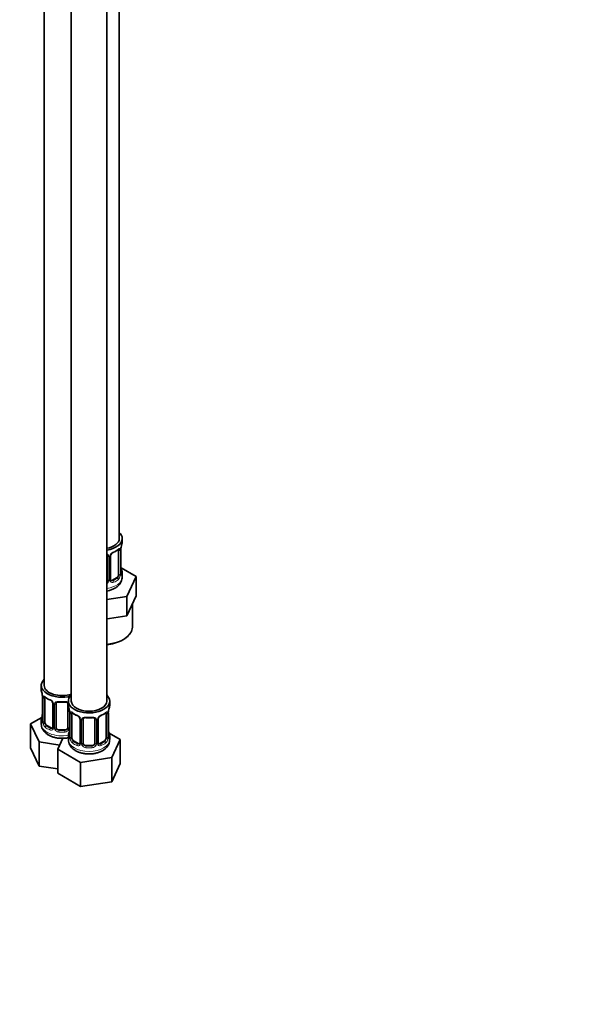
# Model space of a CAD drawing. Units: millimetres. Extents: x 0 to 744, y 0 to 1164.
# Drawn here: x 552 to 744, y 0 to 334 of the extents above; entities that cross this region are included whole.
import ezdxf
from ezdxf import colors
from ezdxf.entities.mleader import LeaderData, LeaderLine
from ezdxf.math import Vec2, Vec3

# ---------------------------------------------------------------- set-up
doc = ezdxf.new("R2010")
doc.units = ezdxf.units.MM
doc.layers.add('DV7_Défaut', color=7, linetype='Continuous')
doc.layers.add('Défaut', color=7, linetype='Continuous')

# ---------------------------------------------------------------- blocks, each defined once
blk = doc.blocks.new('_DOT')
at = {"color": 0}
blk.add_line((0, 0), (-1, 0), dxfattribs=at)
at = {"color": 0, "const_width": 0.333}
blk.add_lwpolyline([(-0.1665, 0, 1), (0.1665, 0, 1)], format="xyb", close=True, dxfattribs=at)
blk = doc.blocks.new('SE6')
at = {"layer": 'DV7_Défaut', "color": 7, "linetype": 'Continuous', "lineweight": 35}
for p, q in [((585.43, 157.95), (585.43, 382.86)), ((559.99, 354.28), (559.99, 108.15)), ((569.18, 348.97), (569.18, 102.84)), ((581.18, 102.84), (581.18, 348.97)), ((586.43, 156.74), (586.43, 157.95)), ((585.22, 153.89), (585.22, 145.82)), ((585.98, 146.15), (585.98, 154.22)), ((581.43, 152.02), (581.43, 143.96)), ((582.48, 144.05), (582.48, 152.11)), ((591.14, 145.07), (586.09, 147.98)), ((582.67, 143.69), (582.56, 143.82)), ((584.52, 144.6), (583.1, 143.78)), ((586.43, 144.89), (586.43, 146.39)), ((588, 138.31), (591.14, 145.07)), ((591.14, 138.54), (591.14, 145.07)), ((581.18, 137.25), (588, 138.31)), ((588, 131.77), (588, 138.31)), ((589.57, 135.16), (591.14, 138.54)), ((588, 131.77), (589.57, 135.16)), ((589.93, 128.15), (589.93, 135.93)), ((581.18, 130.72), (582.14, 130.87)), ((582.14, 130.87), (588, 131.77)), ((558.99, 108.15), (558.99, 106.68)), ((559.44, 104.15), (559.44, 96.09)), ((560.19, 95.76), (560.19, 103.82)), ((562.94, 102.04), (562.94, 93.98)), ((563.99, 93.89), (563.99, 101.95)), ((567.99, 101.95), (567.99, 93.89)), ((568.18, 102.84), (568.18, 101.37)), ((582.18, 101.37), (582.18, 102.84)), ((559.16, 97.26), (555.39, 95.09)), ((568.63, 98.84), (568.63, 90.78)), ((569.38, 90.45), (569.38, 98.51)), ((580.98, 98.51), (580.98, 90.45)), ((581.73, 90.78), (581.73, 98.84)), ((555.39, 95.09), (558.23, 88.97)), ((555.39, 86.92), (555.39, 95.09)), ((558.99, 96.33), (558.99, 95.08)), ((562.31, 93.71), (560.9, 94.53)), ((572.13, 96.74), (572.13, 88.67)), ((573.18, 88.58), (573.18, 96.65)), ((577.18, 96.65), (577.18, 88.58)), ((578.24, 88.67), (578.24, 96.74)), ((566.3, 90.2), (564.59, 86.5)), ((566.99, 93.07), (564.99, 93.07)), ((568.18, 91.02), (568.18, 89.78)), ((585.78, 89.78), (582.02, 91.95)), ((582.18, 89.78), (582.18, 91.02)), ((555.39, 86.92), (558.23, 80.81)), ((558.23, 88.97), (565.23, 87.89)), ((558.23, 80.81), (558.23, 88.97)), ((571.51, 88.41), (570.09, 89.22)), ((576.18, 87.77), (574.18, 87.77)), ((578.43, 88.32), (578.32, 88.45)), ((580.27, 89.22), (578.86, 88.41)), ((582.94, 83.66), (585.78, 89.78)), ((585.78, 81.62), (585.78, 89.78)), ((564.59, 86.5), (572.34, 82.03)), ((564.59, 78.34), (564.59, 86.5)), ((572.34, 82.03), (582.94, 83.66)), ((582.94, 75.5), (582.94, 83.66)), ((558.23, 80.81), (564.59, 79.82)), ((572.34, 73.86), (572.34, 82.03)), ((582.94, 75.5), (585.78, 81.62)), ((564.59, 78.34), (572.34, 73.86)), ((572.34, 73.86), (582.94, 75.5))]:
    blk.add_line(p, q, dxfattribs=at)
at = {"layer": 'DV7_Défaut', "color": 7, "linetype": 'Continuous', "lineweight": 18}
for p, q in [((585.84, 153.98), (585.84, 145.91)), ((585.95, 146.07), (585.95, 154.13)), ((581.97, 151.84), (581.97, 143.77)), ((582.24, 143.84), (582.24, 151.9)), ((583.1, 143.78), (583.33, 143.65)), ((584.52, 144.6), (584.75, 144.47)), ((559.47, 104.07), (559.47, 96)), ((559.58, 95.85), (559.58, 103.91)), ((563.18, 101.83), (563.18, 93.77)), ((563.45, 93.7), (563.45, 101.77)), ((568.53, 99.69), (568.53, 93.7)), ((568.66, 98.76), (568.66, 90.7)), ((568.77, 90.54), (568.77, 98.6)), ((581.59, 98.6), (581.59, 90.54)), ((581.71, 90.7), (581.71, 98.76)), ((560.9, 94.53), (560.67, 94.4)), ((562.31, 93.71), (562.08, 93.58)), ((572.37, 96.53), (572.37, 88.46)), ((572.64, 88.4), (572.64, 96.46)), ((577.73, 96.46), (577.73, 88.4)), ((578, 88.46), (578, 96.53)), ((564.99, 93.07), (564.99, 92.89)), ((566.99, 93.07), (566.99, 92.89)), ((570.09, 89.22), (569.86, 89.09)), ((571.51, 88.41), (571.28, 88.28)), ((574.18, 87.77), (574.18, 87.58)), ((576.18, 87.77), (576.18, 87.58)), ((578.86, 88.41), (579.09, 88.28)), ((580.27, 89.22), (580.5, 89.09))]:
    blk.add_line(p, q, dxfattribs=at)
at = {"layer": 'DV7_Défaut', "color": 7, "linetype": 'Continuous', "lineweight": 35}
for centre, radius, start, end in [((580.91, 159.5), 6.71, 292.591, 307.4792), ((589.5, 154.09), 3.55, 170.0079, 179.3454), ((600.6, 151.94), 14.86, 163.606, 169.2521), ((583.07, 152.15), 0.583, 147.8718, 183.6548), ((584.21, 151.59), 1.85, 112.942, 151.8371), ((600.6, 151.2), 14.86, 190.7479, 196.394), ((582.72, 144), 0.238, 167.274, 226.2383), ((587.02, 146.12), 1.04, 177.8505, 193.8521), ((544.82, 101.87), 14.86, 10.7478, 16.3941), ((555.91, 104.03), 3.55, 0.6583, 9.9884), ((564.4, 109.24), 6.49, 232.2655, 247.6644), ((561.21, 101.54), 1.84, 27.7466, 66.9213), ((562.46, 102.12), 0.472, 352.0272, 35.9975), ((564.19, 102.08), 0.182, 129.857, 187.3914), ((565.99, 114.25), 11.78, 264.9577, 275.0423), ((554.01, 96.56), 14.86, 10.7478, 16.3941), ((596.36, 96.56), 14.86, 163.606, 169.2521), ((544.82, 101.13), 14.86, 343.6059, 349.2522), ((565.11, 98.72), 3.55, 0.6583, 9.9884), ((573.59, 103.93), 6.49, 232.2655, 247.6644), ((570.4, 96.23), 1.84, 27.7466, 66.9213), ((571.65, 96.81), 0.472, 352.0272, 35.9975), ((573.38, 96.77), 0.182, 129.857, 187.3914), ((575.18, 108.94), 11.78, 264.9577, 275.0423), ((578.83, 96.78), 0.583, 147.8718, 183.6548), ((579.96, 96.21), 1.85, 112.942, 151.8371), ((576.67, 104.13), 6.71, 292.591, 307.4792), ((585.26, 98.72), 3.55, 170.0079, 179.3454), ((558.59, 96.01), 0.845, 345.6263, 3.1887), ((554.01, 95.83), 14.86, 343.6059, 349.2522), ((567.79, 90.7), 0.845, 345.6263, 3.1887), ((582.78, 90.74), 1.04, 177.8505, 193.8521), ((596.36, 95.83), 14.86, 190.7479, 196.394), ((578.48, 88.63), 0.238, 167.274, 226.2383), ((577.82, 89.9), 4.34, 295.9415, 358.0476)]:
    blk.add_arc(centre, radius, start, end, dxfattribs=at)
at = {"layer": 'DV7_Défaut', "color": 7, "linetype": 'Continuous', "lineweight": 18}
for centre, radius, start, end in [((584.73, 154.02), 1.1, 357.6841, 19.526), ((581.18, 151.85), 0.785, 359.1311, 35.0336), ((583.4, 151.88), 1.16, 151.7186, 178.9861), ((584.54, 151.19), 2.5, 113.0004, 150.18), ((580.25, 144.14), 1.2, 321.6165, 333.3802), ((580.87, 143.79), 1.1, 330.5042, 359.168), ((583.02, 143.82), 0.779, 178.9659, 214.7127), ((583.05, 144.33), 0.735, 239.1991, 292.8078), ((583.48, 145.69), 2.32, 313.1842, 351.2464), ((582.94, 145.94), 2.89, 348.0493, 359.4931), ((587.24, 146.03), 1.29, 178.1771, 196.676), ((580.34, 144.12), 1.72, 299.5444, 329.7127), ((583.13, 144), 0.972, 219.7872, 297.134), ((560.69, 103.95), 1.11, 160.4927, 182.2972), ((560.87, 101.12), 2.5, 29.8198, 66.9998), ((562.01, 101.81), 1.16, 1.0203, 28.275), ((564.23, 101.78), 0.785, 144.9712, 180.8641), ((569.88, 98.65), 1.11, 160.4927, 182.2972), ((570.07, 95.82), 2.5, 29.8198, 66.9998), ((571.21, 96.51), 1.16, 1.0203, 28.275), ((573.43, 96.47), 0.785, 144.9712, 180.8641), ((576.94, 96.47), 0.785, 359.1311, 35.0336), ((579.16, 96.51), 1.16, 151.7186, 178.9861), ((580.3, 95.82), 2.5, 113.0004, 150.18), ((580.49, 98.65), 1.1, 357.6841, 19.526), ((558.18, 95.96), 1.29, 343.3385, 1.8084), ((562.48, 95.87), 2.89, 180.5093, 191.9483), ((561.93, 95.62), 2.32, 188.7542, 226.8152), ((562.37, 94.27), 0.746, 247.8303, 299.903), ((562.4, 93.76), 0.779, 325.2937, 1.0277), ((564.55, 93.72), 1.1, 180.837, 209.4908), ((565.17, 94.08), 1.21, 206.8319, 261.5389), ((566.82, 94.08), 1.2, 278.249, 333.3802), ((567.44, 93.72), 1.1, 330.5042, 359.168), ((562.29, 93.93), 0.972, 242.8666, 320.2121), ((565.08, 94.05), 1.72, 210.2871, 265.0453), ((566.9, 94.05), 1.72, 274.9548, 329.7127), ((567.37, 90.65), 1.29, 343.3385, 1.8084), ((571.67, 90.56), 2.89, 180.5093, 191.9483), ((578.7, 90.56), 2.89, 348.0493, 359.4931), ((583, 90.65), 1.29, 178.1771, 196.676), ((571.13, 90.32), 2.32, 188.7542, 226.8152), ((571.48, 88.63), 0.972, 242.8666, 320.2121), ((571.56, 88.97), 0.746, 247.8303, 299.903), ((571.59, 88.45), 0.779, 325.2937, 1.0277), ((573.74, 88.41), 1.1, 180.837, 209.4908), ((574.27, 88.74), 1.72, 210.2871, 265.0453), ((574.36, 88.78), 1.21, 206.8319, 261.5389), ((576.01, 88.77), 1.2, 278.249, 333.3802), ((576.1, 88.74), 1.72, 274.9548, 329.7127), ((576.63, 88.41), 1.1, 330.5042, 359.168), ((578.78, 88.45), 0.779, 178.9659, 214.7127), ((578.88, 88.63), 0.972, 219.7872, 297.134), ((578.8, 88.95), 0.735, 239.1991, 292.8078), ((579.24, 90.32), 2.32, 313.1842, 351.2464)]:
    blk.add_arc(centre, radius, start, end, dxfattribs=at)
at = {"layer": 'DV7_Défaut', "color": 7, "linetype": 'Continuous', "lineweight": 35}
for centre, major_axis, ratio, start_param, end_param in [((579.43, 157.95), (6, 0), 0.57735, 5.00964, 6.283185), ((579.43, 157.95), (7, 0), 0.57735, 4.966155, 6.283185), ((579.43, 157.95), (7, 0), 0.57735, 0, 0.5411), ((584.52, 153.48), (0.5, 0.866), 0.57735, 5.497787, 5.9443), ((585.58, 154.22), (-0.4, 0), 0.57735, 2.769946, 3.141593), ((579.43, 156.74), (-7, 0), 0.57735, 2.989492, 3.141593), ((582.08, 152.11), (-0.4, 0), 0.57735, 3.141593, 3.1619), ((583.33, 153.67), (-0.156, 0.368), 0.483207, 3.111724, 3.992305), ((585.63, 148.35), (-0.395, -0.063), 0.166114, 2.62932, 3.429422), ((579.43, 146.39), (-7, 0), 0.57735, 2.989492, 3.293694), ((580.43, 143.96), (1, 0), 0.816497, 5.571649, 5.836672), ((580.43, 143.96), (1, 0), 0.816497, 5.836672, 6.283185), ((582.21, 143.59), (-0.333, -0.222), 0.670791, 3.155469, 3.18166), ((583.1, 144.6), (0.5, 0.866), 0.57735, 3.205811, 3.926991), ((584.52, 145.41), (0.5, 0.866), 0.57735, 3.926991, 5.051274), ((584.52, 145.41), (0.5, 0.866), 0.57735, 5.051274, 5.497787), ((579.43, 128.15), (10.5, 0), 0.57735, 6.212593, 6.283185), ((565.99, 108.15), (7, 0), 0.57735, 2.600493, 5.185947), ((565.99, 108.15), (6, 0), 0.57735, 3.141593, 5.273426), ((565.99, 106.68), (7, 0), 0.57735, 3.141593, 3.293694), ((559.84, 104.15), (0.4, 0), 0.57735, 3.141591, 3.513239), ((560.9, 103.41), (-0.5, 0.866), 0.57735, 0.338885, 0.785398), ((575.18, 102.84), (7, 0), 0.57735, 2.600493, 6.283185), ((575.18, 102.84), (7, 0), 0.57735, 0, 0.5411), ((562.08, 103.61), (0.156, 0.368), 0.483207, 2.29088, 3.153563), ((563.34, 102.04), (0.4, 0), 0.57735, 3.11649, 3.141591), ((575.18, 101.37), (7, 0), 0.57735, 3.141593, 3.293694), ((575.18, 102.84), (6, 0), 0.57735, 3.141593, 6.283185), ((575.18, 101.37), (-7, 0), 0.57735, 2.989492, 3.141593), ((565.99, 96.33), (7, 0), 0.57735, 2.989492, 3.293694), ((559.79, 98.28), (0.395, -0.063), 0.166114, 2.853764, 3.653865), ((569.03, 98.84), (0.4, 0), 0.57735, 3.141591, 3.513239), ((570.09, 98.1), (-0.5, 0.866), 0.57735, 0.338885, 0.785398), ((571.28, 98.3), (0.156, 0.368), 0.483207, 2.29088, 3.153563), ((579.09, 98.3), (-0.156, 0.368), 0.483207, 3.111724, 3.142104), ((580.27, 98.1), (0.5, 0.866), 0.57735, 5.497787, 5.9443), ((581.33, 98.84), (-0.4, 0), 0.57735, 2.769946, 3.141593), ((559.84, 96.09), (0.4, 0), 0.57735, 3.141593, 3.513239), ((560.9, 95.35), (-0.5, 0.866), 0.57735, 0.785398, 1.231911), ((560.9, 95.35), (0.5, -0.866), 0.57735, 4.373504, 5.497787), ((562.31, 94.53), (-0.5, 0.866), 0.57735, 2.356194, 3.141593), ((564.99, 93.89), (1, 0), 0.816497, 3.141593, 3.588106), ((564.99, 93.89), (1, 0), 0.816497, 3.588106, 4.712389), ((566.99, 93.89), (1, 0), 0.816497, 4.712389, 5.836672), ((566.99, 93.89), (1, 0), 0.816497, 5.836672, 6.283185), ((572.53, 96.74), (0.4, 0), 0.57735, 3.11649, 3.141591), ((577.84, 96.74), (-0.4, 0), 0.57735, 3.141593, 3.1619), ((575.18, 91.02), (7, 0), 0.57735, 2.989492, 3.293694), ((568.98, 92.98), (0.395, -0.063), 0.166114, 2.853764, 3.653865), ((569.03, 90.78), (0.4, 0), 0.57735, 3.141593, 3.513239), ((570.09, 90.04), (-0.5, 0.866), 0.57735, 0.785398, 1.231911), ((580.27, 90.04), (0.5, 0.866), 0.57735, 5.051274, 5.497787), ((581.38, 92.98), (-0.395, -0.063), 0.166114, 2.62932, 3.429422), ((575.18, 91.02), (-7, 0), 0.57735, 2.989492, 3.293694), ((570.09, 90.04), (0.5, -0.866), 0.57735, 4.373504, 5.497787), ((571.51, 89.22), (-0.5, 0.866), 0.57735, 2.356194, 3.141593), ((574.18, 88.58), (1, 0), 0.816497, 3.141593, 3.588106), ((574.18, 88.58), (1, 0), 0.816497, 3.588106, 4.712389), ((576.18, 88.58), (1, 0), 0.816497, 4.712389, 5.836672), ((576.18, 88.58), (1, 0), 0.816497, 5.836672, 6.283185), ((577.97, 88.21), (-0.333, -0.222), 0.670791, 3.155469, 3.18166), ((578.86, 89.22), (0.5, 0.866), 0.57735, 3.205811, 3.926991), ((580.27, 90.04), (0.5, 0.866), 0.57735, 3.926991, 5.051274)]:
    blk.add_ellipse(centre, major_axis=major_axis, ratio=ratio, start_param=start_param, end_param=end_param, dxfattribs=at)
at = {"layer": 'DV7_Défaut', "color": 7, "linetype": 'Continuous', "lineweight": 18}
for centre, major_axis, ratio, start_param, end_param in [((579.43, 156.74), (7, 0), 0.57735, 5.345686, 5.649888), ((584.75, 154.49), (-0.247, 0.314), 0.658162, 3.14107, 3.838456), ((585.41, 154.49), (-0.373, -0.146), 0.85055, 0.542333, 2.42751), ((585.47, 154.07), (-0.4, 0), 0.57735, 0.912181, 2.727841), ((581.69, 152.51), (0.332, 0.222), 0.641506, 3.14207, 4.695758), ((581.82, 152.05), (-0.4, 0), 0.57735, 0.126783, 1.942443), ((582.08, 152.11), (-0.4, 0), 0.57735, 1.984548, 3.141593), ((582.21, 152.64), (-0.359, 0.176), 0.358003, 2.226125, 3.152166), ((585.95, 146.97), (-0.387, -0.103), 0.80707, 2.93051, 4.436462), ((579.43, 146.72), (-6.6, 0), 0.57735, 3.017713, 3.265472), ((579.43, 144.89), (7, 0), 0.57735, 4.966155, 6.283185), ((581.69, 143.46), (0.355, -0.185), 0.387288, 3.415419, 5.300595), ((581.82, 143.99), (0.4, 0), 0.57735, 3.268375, 5.084035), ((582.08, 144.05), (-0.4, 0), 0.57735, 1.984548, 3.141593), ((582.21, 143.59), (-0.333, -0.222), 0.670791, 1.631109, 3.155469), ((579.43, 146.72), (6.6, 0), 0.57735, 5.345686, 5.649888), ((583.33, 143.32), (0.156, -0.368), 0.483207, 0.850713, 2.421509), ((579.43, 146.39), (7, 0), 0.57735, 5.345686, 5.649888), ((584.75, 144.14), (0.247, -0.314), 0.658162, 0.696863, 2.267659), ((585.41, 145.44), (0.392, -0.078), 0.178244, 4.04041, 5.925586), ((585.47, 146.01), (0.4, 0), 0.57735, 4.053773, 5.869434), ((585.58, 146.15), (-0.4, 0), 0.57735, 2.769946, 3.141593), ((585.95, 145.82), (0.387, -0.103), 0.80707, 0.211083, 1.781879), ((585.63, 145.74), (-0.381, -0.123), 0.86268, 2.555043, 3.156302), ((579.43, 128.15), (10.5, 0), 0.57735, 4.880548, 6.212593), ((559.95, 104), (0.4, 0), 0.57735, 3.555344, 5.371005), ((560.01, 104.42), (0.373, -0.146), 0.85055, 3.855675, 5.740852), ((565.99, 106.68), (-7, 0), 0.57735, 0.633297, 0.937499), ((560.67, 104.42), (0.247, 0.314), 0.658162, 2.44473, 3.142134), ((563.21, 102.57), (0.359, 0.176), 0.358003, 3.114494, 4.05706), ((563.34, 102.04), (0.4, 0), 0.57735, 3.141591, 4.298637), ((563.59, 101.98), (0.4, 0), 0.57735, 4.340743, 6.156403), ((563.73, 102.45), (-0.332, 0.222), 0.641506, 1.587428, 3.141783), ((565.99, 106.68), (-7, 0), 0.57735, 1.418695, 1.722897), ((564.99, 102.91), (0.035, 0.398), 0.123712, 2.191761, 3.141482), ((566.99, 102.91), (-0.035, 0.398), 0.123712, 3.141721, 4.091425), ((568.25, 102.45), (0.332, 0.222), 0.641506, 3.14207, 4.111274), ((568.39, 101.98), (-0.4, 0), 0.57735, 0.126783, 1.034445), ((559.47, 96.9), (0.387, -0.103), 0.80707, 1.846723, 3.352676), ((565.99, 96.65), (6.6, 0), 0.57735, 3.017713, 3.265472), ((569.14, 98.69), (0.4, 0), 0.57735, 3.555344, 5.371005), ((569.2, 99.11), (0.373, -0.146), 0.85055, 3.855675, 5.740852), ((575.18, 101.37), (-7, 0), 0.57735, 0.633297, 0.937499), ((569.86, 99.11), (0.247, 0.314), 0.658162, 2.44473, 3.142134), ((572.4, 97.27), (0.359, 0.176), 0.358003, 3.114494, 4.05706), ((572.92, 97.14), (-0.332, 0.222), 0.641506, 1.587428, 3.141783), ((575.18, 101.37), (-7, 0), 0.57735, 1.418695, 1.722897), ((574.18, 97.6), (0.035, 0.398), 0.123712, 2.191761, 3.141482), ((576.18, 97.6), (-0.035, 0.398), 0.123712, 3.141721, 4.091425), ((577.45, 97.14), (0.332, 0.222), 0.641506, 3.14207, 4.695758), ((577.97, 97.27), (-0.359, 0.176), 0.358003, 2.226125, 3.152166), ((579.09, 98.3), (-0.156, 0.368), 0.483207, 3.142104, 3.992305), ((575.18, 101.37), (7, 0), 0.57735, 5.345686, 5.649888), ((580.5, 99.11), (-0.247, 0.314), 0.658162, 3.14107, 3.838456), ((581.17, 99.11), (-0.373, -0.146), 0.85055, 0.542333, 2.42751), ((581.23, 98.69), (-0.4, 0), 0.57735, 0.912181, 2.727841), ((565.99, 95.08), (7, 0), 0.57735, 3.141593, 5.032612), ((559.47, 95.75), (-0.387, -0.103), 0.80707, 4.564561, 6.072102), ((559.79, 95.67), (0.381, -0.123), 0.86268, 3.123149, 3.728142), ((559.95, 95.94), (-0.4, 0), 0.57735, 0.413752, 2.229412), ((560.01, 95.37), (-0.392, -0.078), 0.178244, 0.357599, 2.242775), ((560.67, 94.07), (-0.247, -0.314), 0.658162, 4.015526, 5.586322), ((565.99, 96.33), (-7, 0), 0.57735, 0.633297, 0.937499), ((565.99, 96.65), (-6.6, 0), 0.57735, 0.633297, 0.937499), ((562.08, 93.26), (-0.156, -0.368), 0.483207, 3.861676, 5.432473), ((563.21, 93.52), (0.333, -0.222), 0.670791, 3.119144, 4.652076), ((563.34, 93.98), (0.4, 0), 0.57735, 3.141593, 4.298637), ((563.59, 93.92), (-0.4, 0), 0.57735, 1.19915, 3.01481), ((563.73, 93.4), (-0.355, -0.185), 0.387288, 0.98259, 2.867767), ((568.25, 93.4), (0.355, -0.185), 0.387288, 3.415419, 5.300595), ((568.39, 93.92), (0.4, 0), 0.57735, 3.268375, 5.084035), ((572.53, 96.74), (0.4, 0), 0.57735, 3.141591, 4.298637), ((572.79, 96.68), (0.4, 0), 0.57735, 4.340743, 6.156403), ((577.58, 96.68), (-0.4, 0), 0.57735, 0.126783, 1.942443), ((577.84, 96.74), (-0.4, 0), 0.57735, 1.984548, 3.141593), ((564.99, 92.56), (-0.035, -0.398), 0.123712, 3.762557, 5.333353), ((565.99, 96.33), (7, 0), 0.57735, 4.560288, 4.86449), ((565.99, 96.65), (-6.6, 0), 0.57735, 1.418695, 1.722897), ((566.99, 92.56), (0.035, -0.398), 0.123712, 0.949832, 2.520628), ((568.66, 91.6), (0.387, -0.103), 0.80707, 1.846723, 3.352676), ((568.66, 90.44), (-0.387, -0.103), 0.80707, 4.564561, 6.072102), ((575.18, 91.35), (6.6, 0), 0.57735, 3.017713, 3.265472), ((568.98, 90.36), (0.381, -0.123), 0.86268, 3.123149, 3.728142), ((569.14, 90.63), (-0.4, 0), 0.57735, 0.413752, 2.229412), ((581.23, 90.63), (0.4, 0), 0.57735, 4.053773, 5.869434), ((581.33, 90.78), (-0.4, 0), 0.57735, 2.769946, 3.141593), ((581.71, 90.44), (0.387, -0.103), 0.80707, 0.211083, 1.781879), ((581.71, 91.6), (-0.387, -0.103), 0.80707, 2.93051, 4.436462), ((575.18, 91.35), (-6.6, 0), 0.57735, 3.017713, 3.265472), ((581.38, 90.36), (-0.381, -0.123), 0.86268, 2.555043, 3.156302), ((575.18, 89.78), (7, 0), 0.57735, 3.141593, 6.283185), ((569.2, 90.06), (-0.392, -0.078), 0.178244, 0.357599, 2.242775), ((569.86, 88.77), (-0.247, -0.314), 0.658162, 4.015526, 5.586322), ((575.18, 91.02), (-7, 0), 0.57735, 0.633297, 0.937499), ((575.18, 91.35), (-6.6, 0), 0.57735, 0.633297, 0.937499), ((571.28, 87.95), (-0.156, -0.368), 0.483207, 3.861676, 5.432473), ((572.4, 88.21), (0.333, -0.222), 0.670791, 3.119144, 4.652076), ((572.53, 88.67), (0.4, 0), 0.57735, 3.141593, 4.298637), ((572.79, 88.61), (-0.4, 0), 0.57735, 1.19915, 3.01481), ((572.92, 88.09), (-0.355, -0.185), 0.387288, 0.98259, 2.867767), ((574.18, 87.25), (-0.035, -0.398), 0.123712, 3.762557, 5.333353), ((575.18, 91.02), (7, 0), 0.57735, 4.560288, 4.86449), ((575.18, 91.35), (-6.6, 0), 0.57735, 1.418695, 1.722897), ((576.18, 87.25), (0.035, -0.398), 0.123712, 0.949832, 2.520628), ((577.45, 88.09), (0.355, -0.185), 0.387288, 3.415419, 5.300595), ((577.58, 88.61), (0.4, 0), 0.57735, 3.268375, 5.084035), ((577.84, 88.67), (-0.4, 0), 0.57735, 1.984548, 3.141593), ((577.97, 88.21), (-0.333, -0.222), 0.670791, 1.631109, 3.155469), ((575.18, 91.35), (6.6, 0), 0.57735, 5.345686, 5.649888), ((579.09, 87.95), (0.156, -0.368), 0.483207, 0.850713, 2.421509), ((575.18, 91.02), (7, 0), 0.57735, 5.345686, 5.649888), ((580.5, 88.77), (0.247, -0.314), 0.658162, 0.696863, 2.267659), ((581.17, 90.06), (0.392, -0.078), 0.178244, 4.04041, 5.925586)]:
    blk.add_ellipse(centre, major_axis=major_axis, ratio=ratio, start_param=start_param, end_param=end_param, dxfattribs=at)
at = {"layer": 'DV7_Défaut', "color": 7, "linetype": 'Continuous', "lineweight": 35}
for points, knots in [([(584.99, 154.17), (585.01, 154.18), (585.07, 154.23), (585.15, 154.28), (585.18, 154.28), (585.18, 154.28)], [0, 0, 0, 0, 0.121511, 0.619854, 1, 1, 1, 1]), ([(581.19, 152.45), (581.25, 152.41), (581.32, 152.35), (581.35, 152.29), (581.36, 152.26)], [0, 0, 0, 0, 0.668642, 1, 1, 1, 1]), ([(581.19, 140.15), (581.5, 140.2), (582.21, 140.36), (583.24, 140.72), (584.22, 141.24), (585.04, 141.86), (585.66, 142.56), (586.11, 143.32), (586.38, 144.13), (586.4, 144.62), (586.41, 144.9)], [0, 0, 0, 0, 0.1121464, 0.2554934, 0.4016345, 0.5343928, 0.6608822, 0.7810878, 0.8971254, 1, 1, 1, 1]), ([(586.01, 145.84), (586.01, 145.84), (586.01, 145.84), (586.01, 145.86), (586.01, 145.87)], [0, 0, 0, 0, 0.438862, 1, 1, 1, 1]), ([(581.19, 121.97), (581.61, 122.01), (582.52, 122.13), (583.86, 122.43), (585.17, 122.86), (586.37, 123.4), (587.43, 124.04), (588.33, 124.76), (589.05, 125.57), (589.56, 126.43), (589.84, 127.16), (589.86, 127.56), (589.87, 127.68)], [0, 0, 0, 0, 0.094643, 0.202729, 0.310982, 0.419458, 0.528187, 0.637121, 0.745927, 0.853987, 0.960531, 1, 1, 1, 1]), ([(560.24, 104.22), (560.24, 104.22), (560.24, 104.22), (560.3, 104.2), (560.38, 104.14), (560.42, 104.1)], [0, 0, 0, 0, 0.100485, 0.567637, 1, 1, 1, 1]), ([(564.06, 102.22), (564.07, 102.23), (564.1, 102.3), (564.25, 102.41), (564.54, 102.5), (564.8, 102.53), (564.94, 102.51), (564.95, 102.51)], [0, 0, 0, 0, 0.043809, 0.363999, 0.654707, 0.964771, 1, 1, 1, 1]), ([(567.03, 102.51), (567.05, 102.51), (567.18, 102.53), (567.45, 102.5), (567.73, 102.41), (567.88, 102.3), (567.92, 102.22), (567.93, 102.19)], [0, 0, 0, 0, 0.049872, 0.326545, 0.608163, 0.887437, 1, 1, 1, 1]), ([(569.43, 98.91), (569.43, 98.91), (569.44, 98.91), (569.49, 98.89), (569.57, 98.83), (569.62, 98.8)], [0, 0, 0, 0, 0.100485, 0.567637, 1, 1, 1, 1]), ([(573.26, 96.92), (573.26, 96.93), (573.3, 96.99), (573.44, 97.1), (573.73, 97.2), (574, 97.23), (574.13, 97.2), (574.15, 97.2)], [0, 0, 0, 0, 0.043809, 0.363999, 0.654707, 0.964771, 1, 1, 1, 1]), ([(576.22, 97.2), (576.24, 97.2), (576.38, 97.22), (576.64, 97.2), (576.92, 97.1), (577.08, 96.99), (577.11, 96.91), (577.12, 96.89)], [0, 0, 0, 0, 0.049872, 0.326545, 0.608163, 0.887437, 1, 1, 1, 1]), ([(580.75, 98.8), (580.76, 98.81), (580.82, 98.86), (580.91, 98.9), (580.94, 98.91), (580.93, 98.91)], [0, 0, 0, 0, 0.121511, 0.619854, 1, 1, 1, 1]), ([(559.02, 95.1), (559.01, 94.94), (558.99, 94.53), (559.19, 93.8), (559.57, 93.02), (560.13, 92.3), (560.85, 91.67), (561.73, 91.13), (562.75, 90.69), (563.88, 90.39), (565.08, 90.21), (566.3, 90.18), (567.34, 90.27), (567.97, 90.38), (568.19, 90.43)], [0, 0, 0, 0, 0.040871, 0.122519, 0.203451, 0.28637, 0.373355, 0.465092, 0.560299, 0.656545, 0.752488, 0.848164, 0.944051, 1, 1, 1, 1]), ([(559.41, 95.8), (559.41, 95.79), (559.4, 95.78), (559.4, 95.77), (559.4, 95.77)], [0, 0, 0, 0, 0.394826, 1, 1, 1, 1]), ([(568.6, 90.49), (568.6, 90.49), (568.6, 90.47), (568.6, 90.47), (568.6, 90.47)], [0, 0, 0, 0, 0.394826, 1, 1, 1, 1]), ([(581.77, 90.47), (581.77, 90.47), (581.77, 90.47), (581.77, 90.48), (581.76, 90.49)], [0, 0, 0, 0, 0.438862, 1, 1, 1, 1]), ([(568.2, 89.77), (568.19, 89.72), (568.16, 89.39), (568.31, 88.74), (568.63, 87.94), (569.14, 87.2), (569.81, 86.55), (570.64, 85.98), (571.62, 85.51), (572.73, 85.16), (573.91, 84.94), (575.13, 84.87), (576.35, 84.93), (577.53, 85.13), (578.7, 85.48), (579.34, 85.8), (579.72, 86)], [0, 0, 0, 0, 0.011868, 0.079856, 0.146729, 0.214602, 0.285408, 0.360139, 0.438211, 0.517786, 0.597239, 0.676407, 0.75561, 0.835272, 0.915866, 1, 1, 1, 1])]:
    blk.add_open_spline(points, degree=3, knots=knots, dxfattribs=at)
at = {"layer": 'DV7_Défaut', "color": 7, "linetype": 'Continuous', "lineweight": 18}
for points, knots in [([(585.07, 154.35), (585.15, 154.42), (585.23, 154.47), (585.38, 154.54), (585.44, 154.56), (585.56, 154.57), (585.62, 154.56), (585.71, 154.5), (585.74, 154.46), (585.77, 154.39)], [0, 0, 0, 0, 0.25, 0.25, 0.5, 0.5, 0.75, 0.75, 1, 1, 1, 1]), ([(581.19, 152.7), (581.22, 152.69), (581.24, 152.68), (581.39, 152.64), (581.5, 152.59), (581.68, 152.46), (581.76, 152.39), (581.83, 152.3)], [0, 0, 0, 0, 0.096297, 0.096297, 0.548148, 0.548148, 1, 1, 1, 1]), ([(584.75, 144.47), (584.8, 144.51), (584.85, 144.57), (584.94, 144.71), (584.98, 144.79), (585.08, 145.04), (585.13, 145.24), (585.15, 145.43)], [0, 0, 0, 0, 0.25, 0.25, 0.5, 0.5, 1, 1, 1, 1]), ([(586.35, 145.78), (586.32, 145.7), (586.3, 145.64), (586.24, 145.54), (586.21, 145.51), (586.15, 145.49), (586.11, 145.5), (586.05, 145.55), (586.02, 145.59), (586, 145.66)], [0, 0, 0, 0, 0.25, 0.25, 0.5, 0.5, 0.75, 0.75, 1, 1, 1, 1]), ([(559.64, 104.32), (559.67, 104.39), (559.71, 104.44), (559.8, 104.49), (559.85, 104.51), (559.97, 104.5), (560.04, 104.47), (560.19, 104.4), (560.27, 104.35), (560.35, 104.29)], [0, 0, 0, 0, 0.25, 0.25, 0.5, 0.5, 0.75, 0.75, 1, 1, 1, 1]), ([(563.59, 102.23), (563.65, 102.32), (563.73, 102.39), (563.92, 102.52), (564.03, 102.57), (564.26, 102.64), (564.39, 102.67), (564.65, 102.69), (564.79, 102.69), (564.93, 102.68)], [0, 0, 0, 0, 0.25, 0.25, 0.5, 0.5, 0.75, 0.75, 1, 1, 1, 1]), ([(567.05, 102.68), (567.19, 102.69), (567.33, 102.69), (567.59, 102.67), (567.72, 102.64), (567.95, 102.57), (568.06, 102.52), (568.17, 102.45), (568.19, 102.43), (568.2, 102.42)], [0, 0, 0, 0, 0.315264, 0.315264, 0.630529, 0.630529, 0.945793, 0.945793, 1, 1, 1, 1]), ([(568.84, 99.02), (568.86, 99.08), (568.9, 99.13), (568.99, 99.19), (569.04, 99.2), (569.16, 99.19), (569.23, 99.17), (569.38, 99.09), (569.46, 99.04), (569.54, 98.98)], [0, 0, 0, 0, 0.25, 0.25, 0.5, 0.5, 0.75, 0.75, 1, 1, 1, 1]), ([(572.78, 96.92), (572.85, 97.01), (572.93, 97.09), (573.11, 97.21), (573.22, 97.26), (573.46, 97.34), (573.58, 97.36), (573.85, 97.39), (573.98, 97.39), (574.12, 97.37)], [0, 0, 0, 0, 0.25, 0.25, 0.5, 0.5, 0.75, 0.75, 1, 1, 1, 1]), ([(576.24, 97.37), (576.38, 97.39), (576.52, 97.39), (576.78, 97.36), (576.91, 97.34), (577.14, 97.26), (577.25, 97.21), (577.44, 97.09), (577.52, 97.01), (577.58, 96.92)], [0, 0, 0, 0, 0.25, 0.25, 0.5, 0.5, 0.75, 0.75, 1, 1, 1, 1]), ([(580.83, 98.98), (580.91, 99.04), (580.99, 99.09), (581.13, 99.17), (581.2, 99.19), (581.32, 99.2), (581.38, 99.19), (581.46, 99.13), (581.5, 99.08), (581.53, 99.02)], [0, 0, 0, 0, 0.25, 0.25, 0.5, 0.5, 0.75, 0.75, 1, 1, 1, 1]), ([(559.42, 95.59), (559.39, 95.53), (559.36, 95.48), (559.3, 95.43), (559.27, 95.42), (559.21, 95.45), (559.17, 95.48), (559.12, 95.57), (559.09, 95.63), (559.07, 95.72)], [0, 0, 0, 0, 0.25, 0.25, 0.5, 0.5, 0.75, 0.75, 1, 1, 1, 1]), ([(560.26, 95.36), (560.28, 95.27), (560.29, 95.17), (560.34, 94.98), (560.37, 94.89), (560.47, 94.64), (560.56, 94.49), (560.67, 94.4)], [0, 0, 0, 0, 0.25, 0.25, 0.5, 0.5, 1, 1, 1, 1]), ([(568.61, 90.28), (568.58, 90.22), (568.56, 90.17), (568.5, 90.12), (568.46, 90.12), (568.4, 90.14), (568.37, 90.17), (568.31, 90.26), (568.29, 90.33), (568.26, 90.41)], [0, 0, 0, 0, 0.25, 0.25, 0.5, 0.5, 0.75, 0.75, 1, 1, 1, 1]), ([(582.1, 90.41), (582.08, 90.33), (582.06, 90.26), (582, 90.17), (581.97, 90.14), (581.9, 90.12), (581.87, 90.12), (581.81, 90.17), (581.78, 90.22), (581.76, 90.28)], [0, 0, 0, 0, 0.25, 0.25, 0.5, 0.5, 0.75, 0.75, 1, 1, 1, 1]), ([(569.45, 90.06), (569.47, 89.96), (569.49, 89.86), (569.54, 89.68), (569.56, 89.59), (569.67, 89.33), (569.76, 89.19), (569.86, 89.09)], [0, 0, 0, 0, 0.25, 0.25, 0.5, 0.5, 1, 1, 1, 1]), ([(580.5, 89.09), (580.56, 89.14), (580.61, 89.2), (580.69, 89.34), (580.73, 89.42), (580.84, 89.67), (580.88, 89.86), (580.91, 90.06)], [0, 0, 0, 0, 0.25, 0.25, 0.5, 0.5, 1, 1, 1, 1])]:
    blk.add_open_spline(points, degree=3, knots=knots, dxfattribs=at)
blk.add_open_spline([(585.15, 154.2), (585.15, 154.23), (585.13, 154.25), (585.12, 154.27)], degree=3, dxfattribs=at)
at = {"layer": 'DV7_Défaut', "color": 7, "linetype": 'Continuous', "lineweight": 35}
for points in [[(581.35, 152.29), (581.39, 152.27), (581.41, 152.19), (581.41, 152.06)], [(567.91, 102.22), (567.95, 102.2), (567.97, 102.13), (567.98, 102)], [(577.11, 96.91), (577.14, 96.89), (577.16, 96.82), (577.17, 96.69)], [(562.87, 93.75), (562.87, 93.72), (562.82, 93.69), (562.73, 93.64)], [(562.93, 93.99), (562.94, 93.87), (562.92, 93.79), (562.87, 93.75)], [(572.06, 88.44), (572.06, 88.42), (572.01, 88.38), (571.92, 88.34)], [(572.12, 88.68), (572.13, 88.56), (572.11, 88.49), (572.06, 88.45)]]:
    blk.add_open_spline(points, degree=3, dxfattribs=at)

msp = doc.modelspace()

# ---------------------------------------------------------------- block references
at = {"layer": 'Défaut'}
msp.add_blockref('SE6', (0, 0), dxfattribs=at)

# ---------------------------------------------------------------- leaders
at = {"layer": 'Défaut', "color": 7, "linetype": 'Continuous', "lineweight": 18}
ml = msp.add_multileader_mtext('Standard', dxfattribs=at)
ml.set_content('{\\pxsm0.9;\\fSolid Edge ISO|b1||i0||c0|p34;\\W1.;13/11/2018\\P}', color=256)
ml.set_leader_properties()
ml.set_arrow_properties(name='DOT')
ml.build(insert=Vec2(0, 0))
ml.multileader.update_dxf_attribs({"leader_type": 0, "dogleg_length": 0, "arrow_head_size": 12})
ctx = ml.context
ctx.base_point, ctx.char_height, ctx.arrow_head_size, ctx.landing_gap_size = Vec3(656.6, 1156.97), 12, 12, 4.2
notes = []
notes.append((ctx, [(0, (0, 0, 0), (0, 0), (1, 0), 1, [])]))
ctx.mtext.insert = Vec3(658.6, 1163.09)
for ctx, leaders in notes:
    for number, flags, end, landing, length, lines in leaders:
        leader = LeaderData()
        leader.index, (leader.has_last_leader_line, leader.has_dogleg_vector, leader.attachment_direction) = number, flags
        leader.last_leader_point, leader.dogleg_vector, leader.dogleg_length = Vec3(end), Vec3(landing), length
        for number, points, colour, breaks in lines:
            line = LeaderLine()
            line.index, line.vertices, line.color, line.breaks = number, Vec3.list(points), colors.encode_raw_color(colour), breaks
            leader.lines.append(line)
        ctx.leaders.append(leader)

doc.saveas('drawing.dxf')
